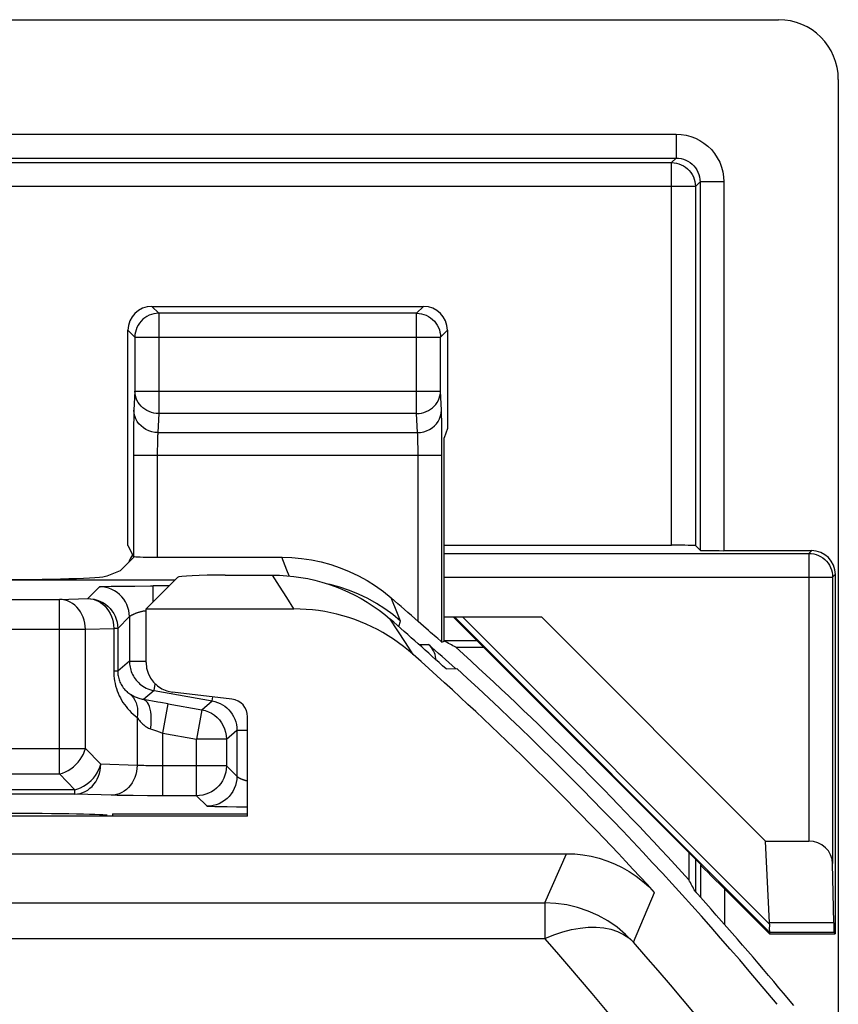
# Model space of a CAD drawing. Units: millimetres. Extents: x -22.4 to 22.4, y -26.4 to 26.4.
# Drawn here: x 15.5 to 22.4, y 18.2 to 26.4 of the extents above; entities that cross this region are included whole.
import ezdxf

# ---------------------------------------------------------------- set-up
doc = ezdxf.new("R2010")
doc.units = ezdxf.units.MM
doc.header["$LTSCALE"] = 16.335
doc.layers.get('0').update_dxf_attribs({"linetype": 'CONTINUOUS'})
for name, color, linetype in [('ASSI', 7, 'CONTINUOUS'), ('DRAFT', 7, 'CONTINUOUS'), ('RACCORDO', 7, 'CONTINUOUS')]:
    doc.layers.add(name, color=color, linetype=linetype)

msp = doc.modelspace()

# ---------------------------------------------------------------- linework, layer by layer
at = {"color": 7, "linetype": 'CONTINUOUS'}
for p, q in [((14.7598, 26.4), (21.8502, 26.4)), ((22.35, 25.9002), (22.35, -25.9002)), ((19.0762, 23.8), (19.0762, 22.9786)), ((19.0762, 22.9786), (19.05, 22.9)), ((16.8155, 21.7301), (16.5524, 21.467)), ((17.215, 21.75), (17.6111, 21.75)), ((16.5524, 21.0186), (16.5524, 21.467)), ((16.5524, 21.467), (17.7899, 21.467)), ((19.8642, 21.4), (21.7415, 19.5227)), ((19.0307, 21.1892), (19.05, 21.1978)), ((19.1472, 21.1454), (19.3796, 21.1454)), ((19.0649, 20.9649), (19.1558, 20.967)), ((17.2701, 20.7122), (16.7729, 20.7707)), ((17.4024, 19.7325), (17.4024, 20.5634)), ((17.4024, 19.7325), (14.1328, 19.7325)), ((21.7747, 18.8397), (21.7415, 19.5227)), ((21.0976, 19.4274), (21.0976, 19.1998)), ((21.7778, 18.7567), (21.7736, 18.7465))]:
    msp.add_line(p, q, dxfattribs=at)
at = {"color": 250, "linetype": 'CONTINUOUS'}
for p, q in [((17.671, 21.6561), (17.6111, 21.75)), ((17.7307, 21.5618), (17.671, 21.6561)), ((17.7899, 21.467), (17.7307, 21.5618)), ((18.6615, 21.2831), (18.5971, 21.3809)), ((21.7763, 18.759), (19.1352, 21.4)), ((21.7746, 18.8279), (19.2025, 21.4)), ((18.7257, 21.1848), (18.6615, 21.2831)), ((18.7894, 21.086), (18.7257, 21.1848))]:
    msp.add_line(p, q, dxfattribs=at)
at = {"color": 7, "linetype": 'CONTINUOUS'}
for points in [[(17.6111, 21.75), (17.6709, 21.7488), (17.7304, 21.7452), (17.7897, 21.7393), (17.8489, 21.731), (17.9078, 21.7204), (17.9661, 21.7074), (18.0238, 21.6921), (18.081, 21.6745), (18.1374, 21.6547), (18.1929, 21.6326), (18.2475, 21.6083), (18.3011, 21.582), (18.3536, 21.5535), (18.405, 21.5229), (18.4551, 21.4903), (18.5038, 21.4558), (18.5511, 21.4193), (18.5971, 21.3809)], [(18.7894, 21.086), (18.7498, 21.1201), (18.7092, 21.1527), (18.6675, 21.1838), (18.6247, 21.2135), (18.5809, 21.2417), (18.5362, 21.2683), (18.4906, 21.2934), (18.4441, 21.3169), (18.3968, 21.3388), (18.3488, 21.359), (18.3001, 21.3776), (18.2508, 21.3944), (18.201, 21.4096), (18.1507, 21.423), (18.0999, 21.4346), (18.0488, 21.4445), (17.9973, 21.4526), (17.9457, 21.4589), (17.8939, 21.4634), (17.842, 21.4661), (17.7899, 21.467)], [(21.7746, 18.8279), (21.773, 18.8108), (21.7722, 18.7957), (21.7722, 18.7827), (21.7728, 18.7721), (21.7742, 18.7642), (21.7763, 18.759)]]:
    msp.add_lwpolyline(points, dxfattribs=at)
for radius, start, end in [(28.3372, 47.71749, 48.98331), (28.5262, 42.30368, 47.83922), (28.4, 39.74108, 47.58456)]:
    msp.add_arc((0, 0), radius, start, end, dxfattribs=at)
for centre, major_axis, ratio, start_param, end_param in [((21.8498, 25.8998), (-0.3538, -0.3538), 0.999315, 2.356537, 3.926648), ((17.215, 21.729), (0.4, 0), 0.052408, 1.570796, 3.089233), ((0, -26.0506), (0, 52.117), 0.866113, -0.438056, -0.435681), ((16.8028, 21.0192), (0.1873, 0.1665), 0.99755, 2.415967, 3.867218), ((17.2522, 20.563), (-0.1124, -0.0999), 0.99755, 2.415967, 3.867218), ((-26.0346, 0), (52.0851, 0), 0.866113, 0.437264, 0.439633), ((21.3694, 19.0566), (0.3938, -0.2635), 0.364246, 0.205277, 0.263858), ((21.4777, 19.0566), (0.3001, -0.3), 0.012341, 0.005109, 0.112015)]:
    msp.add_ellipse(centre, major_axis=major_axis, ratio=ratio, start_param=start_param, end_param=end_param, dxfattribs=at)
at = {"layer": 'ASSI', "color": 7, "linetype": 'CONTINUOUS'}
for p, q in [((16.6011, 24), (18.8762, 24)), ((16.4011, 21.9978), (16.4011, 23.8)), ((16.4011, 21.9978), (16.4466, 21.9069)), ((16.3383, 21.7883), (16.455, 21.905)), ((16.6465, 21.9), (17.6898, 21.9)), ((16.2256, 21.7433), (16.3383, 21.7883)), ((14.525, 21.7114), (16.7968, 21.7114)), ((16.8155, 21.7301), (16.5524, 21.467)), ((17.215, 21.75), (17.6111, 21.75)), ((16.5524, 21.0186), (16.5524, 21.467)), ((16.5524, 21.467), (17.7899, 21.467)), ((18.995, 21.2187), (18.9827, 21.2293)), ((19.0216, 21.1961), (18.995, 21.2187)), ((19.0649, 20.9649), (19.1558, 20.967)), ((17.2701, 20.7122), (16.7729, 20.7707)), ((17.4024, 19.7325), (17.4024, 20.5634)), ((17.4024, 19.7325), (14.1414, 19.7325)), ((14.15, 19.4175), (20.0743, 19.4175))]:
    msp.add_line(p, q, dxfattribs=at)
at = {"layer": 'ASSI', "color": 250, "linetype": 'CONTINUOUS'}
for p, q in [((16.6011, 24), (16.6588, 23.9423)), ((18.8186, 23.9423), (18.8762, 24)), ((16.6588, 23.9423), (16.6588, 23.1021)), ((18.8186, 23.9423), (16.6588, 23.9423)), ((18.8186, 23.1021), (18.8186, 23.9423)), ((16.4011, 23.8), (16.4588, 23.7424)), ((16.4588, 23.7424), (16.4588, 23.29)), ((16.4588, 23.7424), (19.0185, 23.7424)), ((19.0185, 23.7424), (19.0762, 23.8)), ((19.0185, 23.29), (19.0185, 23.7424)), ((16.4588, 23.29), (16.4512, 23.1311)), ((16.4588, 23.29), (19.0185, 23.29)), ((19.0261, 23.1311), (19.0185, 23.29)), ((16.6588, 23.1021), (16.6511, 22.9431)), ((18.8186, 23.1021), (16.6588, 23.1021)), ((18.8262, 22.9431), (18.8186, 23.1021)), ((19.0285, 23.0463), (19.0277, 23.0848)), ((16.4482, 23.013), (16.4473, 22.9376)), ((19.0293, 23.0013), (19.0285, 23.0463)), ((19.0301, 22.9206), (19.0293, 23.0013)), ((16.4473, 22.9376), (16.4468, 22.8544)), ((16.6511, 22.9431), (18.8262, 22.9431)), ((19.0306, 22.8245), (19.0301, 22.9206)), ((16.4468, 22.8544), (16.4466, 21.9069)), ((16.6476, 22.8593), (16.6471, 22.833)), ((18.8299, 22.8524), (18.8293, 22.8782)), ((18.8304, 22.8225), (18.8299, 22.8524)), ((16.4466, 22.7552), (19.0307, 22.7552)), ((16.6466, 22.7725), (16.6465, 21.9)), ((16.6468, 22.8048), (16.6466, 22.7725)), ((16.6471, 22.833), (16.6468, 22.8048)), ((18.8307, 22.7897), (18.8304, 22.8225)), ((18.8308, 22.7552), (18.8307, 22.7897)), ((18.8308, 21.3626), (18.8308, 22.7552)), ((19.0307, 21.1892), (19.0306, 22.8245)), ((17.7318, 21.7927), (17.6898, 21.9)), ((17.751, 21.7432), (17.7318, 21.7927)), ((17.671, 21.6561), (17.6111, 21.75)), ((17.7307, 21.5618), (17.671, 21.6561)), ((17.7899, 21.467), (17.7307, 21.5618)), ((18.6593, 21.428), (18.6047, 21.5598)), ((18.5523, 21.468), (18.4817, 21.5132)), ((18.6201, 21.4188), (18.5523, 21.468)), ((18.6615, 21.2831), (18.5971, 21.3809)), ((18.6848, 21.3655), (18.6201, 21.4188)), ((18.6848, 21.3655), (18.6593, 21.428)), ((18.7257, 21.1848), (18.6615, 21.2831)), ((18.7894, 21.086), (18.7257, 21.1848)), ((19.8924, 19.0057), (20.0743, 19.4175)), ((20.6337, 18.6768), (20.811, 19.0936)), ((-19.8924, 19.0057), (19.8924, 19.0057)), ((19.8924, 19.0057), (19.8924, 18.7067)), ((-19.8925, 18.7067), (19.8926, 18.7067))]:
    msp.add_line(p, q, dxfattribs=at)
at = {"layer": 'ASSI', "color": 7, "linetype": 'CONTINUOUS'}
for points in [[(16.6588, 23.9423), (16.6383, 23.9413), (16.618, 23.9381), (16.5979, 23.9328), (16.5785, 23.9255), (16.5598, 23.9161), (16.5421, 23.9048), (16.5257, 23.8916), (16.5107, 23.8767), (16.4973, 23.8603), (16.4858, 23.8427), (16.4762, 23.824), (16.4687, 23.8044), (16.4632, 23.7841), (16.4599, 23.7634), (16.4588, 23.7424)], [(18.8186, 23.9423), (18.8392, 23.9413), (18.8596, 23.9381), (18.8797, 23.9327), (18.8993, 23.9253), (18.918, 23.9158), (18.9357, 23.9044), (18.952, 23.8913), (18.9669, 23.8765), (18.9801, 23.8602), (18.9915, 23.8426), (19.0011, 23.8239), (19.0087, 23.8043), (19.0141, 23.7841), (19.0174, 23.7633), (19.0185, 23.7424)], [(17.6898, 21.9), (17.7729, 21.8975), (17.8553, 21.8902), (17.9369, 21.878), (18.0183, 21.8609), (18.0989, 21.8388), (18.1778, 21.8122), (18.2549, 21.7808), (18.3304, 21.7448), (18.4031, 21.7046), (18.473, 21.6605), (18.5401, 21.6122), (18.6047, 21.5598)], [(17.6111, 21.75), (17.6709, 21.7488), (17.7304, 21.7452), (17.7897, 21.7393), (17.8489, 21.731), (17.9078, 21.7204), (17.9661, 21.7074), (18.0238, 21.6921), (18.081, 21.6745), (18.1374, 21.6547), (18.1929, 21.6326), (18.2475, 21.6083), (18.3011, 21.582), (18.3536, 21.5535), (18.405, 21.5229), (18.4551, 21.4903), (18.5038, 21.4558), (18.5511, 21.4193), (18.5971, 21.3809)], [(18.7894, 21.086), (18.7498, 21.1201), (18.7092, 21.1527), (18.6675, 21.1838), (18.6247, 21.2135), (18.5809, 21.2417), (18.5362, 21.2683), (18.4906, 21.2934), (18.4441, 21.3169), (18.3968, 21.3388), (18.3488, 21.359), (18.3001, 21.3776), (18.2508, 21.3944), (18.201, 21.4096), (18.1507, 21.423), (18.0999, 21.4346), (18.0488, 21.4445), (17.9973, 21.4526), (17.9457, 21.4589), (17.8939, 21.4634), (17.842, 21.4661), (17.7899, 21.467)], [(18.8758, 21.3227), (18.8536, 21.3421), (18.8308, 21.3626)], [(18.9827, 21.2293), (18.9358, 21.2702), (18.9171, 21.2867), (18.8758, 21.3227)], [(19.0307, 21.1892), (19.0295, 21.1898), (19.0265, 21.1921), (19.0216, 21.1961)], [(20.0743, 19.4175), (20.1432, 19.4151), (20.2115, 19.408), (20.2789, 19.3963), (20.346, 19.3798), (20.4123, 19.3585), (20.4767, 19.3329), (20.5391, 19.3028), (20.5995, 19.2683), (20.6571, 19.23), (20.7113, 19.1883), (20.7626, 19.1428), (20.811, 19.0936)]]:
    msp.add_lwpolyline(points, dxfattribs=at)
at = {"layer": 'ASSI', "color": 250, "linetype": 'CONTINUOUS'}
for points in [[(16.6588, 23.1021), (16.6381, 23.1032), (16.6176, 23.1064), (16.5975, 23.1115), (16.578, 23.1186), (16.5593, 23.1275), (16.5418, 23.1383), (16.5255, 23.1506), (16.5107, 23.1645), (16.4975, 23.1798), (16.486, 23.1963), (16.4765, 23.2138), (16.4689, 23.2321), (16.4634, 23.2511), (16.46, 23.2704), (16.4588, 23.29)], [(18.8186, 23.1021), (18.8391, 23.1032), (18.8596, 23.1063), (18.8796, 23.1114), (18.899, 23.1185), (18.9177, 23.1274), (18.9352, 23.1381), (18.9516, 23.1504), (18.9664, 23.1644), (18.9797, 23.1797), (18.9912, 23.1961), (19.0008, 23.2136), (19.0084, 23.232), (19.0139, 23.251), (19.0173, 23.2704), (19.0185, 23.29)], [(16.4512, 23.1311), (16.4506, 23.1164), (16.45, 23.0998), (16.4495, 23.0811), (16.449, 23.06), (16.4482, 23.013)], [(16.6511, 22.9431), (16.6251, 22.9449), (16.5996, 22.9498), (16.5749, 22.9577), (16.5515, 22.9687), (16.5298, 22.9824), (16.5102, 22.9986), (16.4929, 23.017), (16.4784, 23.0374), (16.4667, 23.0594), (16.4582, 23.0826), (16.453, 23.1066), (16.4512, 23.1311)], [(18.8262, 22.9431), (18.8522, 22.9449), (18.8777, 22.9498), (18.9024, 22.9577), (18.9258, 22.9687), (18.9475, 22.9824), (18.9672, 22.9986), (18.9844, 23.017), (18.999, 23.0374), (19.0106, 23.0594), (19.0191, 23.0826), (19.0243, 23.1066), (19.0261, 23.1311)], [(19.0277, 23.0848), (19.0272, 23.1018), (19.0267, 23.1172), (19.0261, 23.1311)], [(16.6511, 22.9431), (16.6505, 22.9361), (16.65, 22.9277), (16.6495, 22.9181), (16.649, 22.9076), (16.6486, 22.8961), (16.6482, 22.8841), (16.6476, 22.8593)], [(18.8293, 22.8782), (18.8289, 22.8899), (18.8286, 22.9007), (18.8282, 22.9106), (18.8277, 22.92), (18.8273, 22.9287), (18.8267, 22.9365), (18.8262, 22.9431)], [(18.4817, 21.5132), (18.4085, 21.554), (18.333, 21.5904), (18.2554, 21.6221), (18.1761, 21.6492), (18.0953, 21.6715), (18.0804, 21.6747)], [(20.6337, 18.6768), (20.5686, 18.7423), (20.4973, 18.8018), (20.4207, 18.8546), (20.3398, 18.9), (20.2551, 18.9375), (20.1671, 18.9672), (20.0766, 18.9885), (19.9847, 19.0014), (19.8924, 19.0057)], [(19.8924, 18.7067), (19.9676, 18.7377), (20.0421, 18.7629), (20.1155, 18.7821), (20.1871, 18.7951), (20.2564, 18.8019), (20.3229, 18.8025), (20.3859, 18.7967), (20.445, 18.7847), (20.4997, 18.7665), (20.5497, 18.7424), (20.5945, 18.7124), (20.6337, 18.6768)], [(20.4832, 18.0133), (20.3867, 18.1298), (20.2895, 18.246), (20.1915, 18.3617), (20.0926, 18.4771), (19.993, 18.5921), (19.8926, 18.7067)], [(21.2468, 17.9578), (21.1467, 18.0786), (21.0458, 18.199), (20.9441, 18.3191), (20.8414, 18.4387), (20.738, 18.558), (20.6337, 18.6768)]]:
    msp.add_lwpolyline(points, dxfattribs=at)
at = {"layer": 'ASSI', "color": 7, "linetype": 'CONTINUOUS'}
for radius, start, end in [(28.4773, 48.60433, 49.20793), (28.3372, 47.71749, 48.98331), (28.2429, 42.53557, 48.29633), (28.4, 39.74108, 47.58456)]:
    msp.add_arc((0, 0), radius, start, end, dxfattribs=at)
for centre, major_axis, ratio, start_param, end_param in [((16.6012, 23.8), (0.1415, -0.1415), 0.999695, 2.356347, 3.926839), ((18.8762, 23.8), (0.1415, 0.1415), 0.999695, -0.785246, 0.785246), ((16.6465, 21.907), (0.2, 0), 0.034921, -2.850088, -1.570796), ((15.2294, 21.7463), (1, 0), 0.034921, -1.570796, -0.087266), ((17.215, 21.729), (0.4, 0), 0.052408, 1.570796, 3.089233), ((16.8028, 21.0192), (0.1873, 0.1665), 0.99755, 2.415967, 3.867218), ((17.2522, 20.563), (-0.1124, -0.0999), 0.99755, 2.415967, 3.867218)]:
    msp.add_ellipse(centre, major_axis=major_axis, ratio=ratio, start_param=start_param, end_param=end_param, dxfattribs=at)
at = {"layer": 'DRAFT', "color": 7, "linetype": 'CONTINUOUS'}
for p, q in [((21.2035, 19.3215), (19.125, 21.4)), ((16.2719, 19.75), (16.2719, 19.7325)), ((21.7736, 18.7465), (22.325, 18.7465)), ((22.3148, 18.7567), (22.325, 18.7465))]:
    msp.add_line(p, q, dxfattribs=at)
at = {"layer": 'DRAFT', "color": 250, "linetype": 'CONTINUOUS'}
for p, q in [((22.3113, 18.8397), (21.7747, 18.8397)), ((22.3148, 18.7567), (21.7778, 18.7567))]:
    msp.add_line(p, q, dxfattribs=at)
at = {"layer": 'DRAFT', "color": 7, "linetype": 'CONTINUOUS'}
for centre, major_axis, start_param, end_param in [((15.2294, 19.7378), (1, 0), 0.087266, 1.570796), ((22.3149, 19.0566), (0, 0.3), -3.904028, -3.159046)]:
    msp.add_ellipse(centre, major_axis=major_axis, ratio=0.017455, start_param=start_param, end_param=end_param, dxfattribs=at)
at = {"layer": 'RACCORDO', "color": 250, "linetype": 'CONTINUOUS'}
for p, q in [((-20.992, 25.4419), (20.992, 25.4419)), ((20.992, 25.4419), (20.992, 25.242)), ((-20.992, 25.242), (20.992, 25.242)), ((20.992, 25.242), (20.9535, 25.2034)), ((-20.9535, 25.2034), (20.9535, 25.2034)), ((20.9535, 22), (20.9535, 25.2034)), ((21.1534, 25.0035), (-21.1534, 25.0035)), ((21.192, 25.042), (21.1534, 25.0035)), ((21.1534, 25.0035), (21.1534, 21.9966)), ((21.192, 25.042), (21.192, 21.958)), ((21.3919, 25.042), (21.192, 25.042)), ((21.3919, 25.042), (21.3919, 21.9546)), ((19.05, 21.9319), (22.1023, 21.9319)), ((22.1023, 21.9319), (22.125, 21.9546)), ((22.1023, 21.9319), (22.1023, 19.5227)), ((19.05, 21.7319), (22.3022, 21.7319)), ((22.3022, 21.7319), (22.325, 21.7546)), ((22.3022, 21.7319), (22.3022, 19.335)), ((16.0649, 21.5535), (16.1634, 21.6521)), ((16.6134, 21.528), (16.6134, 21.659)), ((16.7444, 21.659), (16.6134, 21.659)), ((13.7858, 21.5464), (15.8284, 21.5464)), ((15.8284, 21.5464), (16.0649, 21.5535)), ((15.8284, 20.085), (15.8284, 21.5464)), ((16.3148, 21.3036), (16.4147, 21.4036)), ((16.4134, 21.4022), (16.4134, 21.029)), ((18.6682, 21.3188), (18.6848, 21.3655)), ((13.7376, 21.2964), (16.0449, 21.2964)), ((16.0449, 21.2964), (16.2814, 21.3036)), ((16.0449, 20.2993), (16.0449, 21.2964)), ((16.2814, 21.3036), (16.2814, 20.9463)), ((16.3148, 21.3036), (16.2814, 21.3036)), ((16.3148, 21.3036), (16.3148, 20.9463)), ((19.325, 21.2), (19.05, 21.2)), ((18.839, 21.1681), (18.9187, 21.1701)), ((16.4134, 21.029), (16.3148, 20.9463)), ((16.4134, 21.029), (16.5524, 21.029)), ((16.3148, 20.9463), (16.2814, 20.9463)), ((16.62, 20.7829), (16.5309, 20.7081)), ((16.62, 20.7829), (16.6297, 20.8383)), ((16.62, 20.7829), (17.1068, 20.697)), ((17.0186, 20.6229), (17.1068, 20.697)), ((17.1068, 20.697), (17.1128, 20.7307)), ((16.6943, 20.4263), (16.7377, 20.6725)), ((16.7377, 20.6725), (17.0186, 20.6229)), ((17.0186, 20.6229), (16.9752, 20.3768)), ((17.1517, 20.6847), (17.173, 20.6756)), ((16.4778, 20.5586), (16.4778, 20.1571)), ((16.5909, 20.462), (16.6396, 20.4454)), ((17.2251, 20.3768), (17.3134, 20.4509)), ((17.3134, 20.4509), (17.3134, 20.0645)), ((17.3134, 20.4509), (17.4024, 20.4509)), ((16.6943, 19.9028), (16.6943, 20.4263)), ((16.6943, 20.4263), (16.9752, 20.3768)), ((16.9752, 19.9028), (16.9752, 20.3768)), ((17.2251, 20.3768), (16.9752, 20.3768)), ((17.2251, 20.3768), (17.2251, 20.1528)), ((15.0923, 20.2993), (16.0449, 20.2993)), ((16.1727, 20.1664), (16.0449, 20.2993)), ((16.4778, 20.1571), (16.1727, 20.1664)), ((16.6298, 20.1531), (16.5886, 20.1536)), ((16.6727, 20.1528), (16.6298, 20.1531)), ((17.2251, 20.1528), (16.6727, 20.1528)), ((15.3423, 20.085), (15.8284, 20.085)), ((15.9562, 19.9521), (15.8284, 20.085)), ((15.9562, 19.9521), (15.3384, 19.9521)), ((15.9562, 19.9164), (15.9562, 19.9521)), ((15.9562, 19.9164), (15.2877, 19.9164)), ((16.2847, 19.9065), (15.9562, 19.9164)), ((16.4439, 19.904), (16.372, 19.9049)), ((16.5652, 19.9031), (16.4439, 19.904)), ((16.9752, 19.9028), (16.5652, 19.9031)), ((17.0634, 19.8145), (16.9752, 19.9028)), ((19.8924, 19.0057), (20.0743, 19.4175)), ((21.158, 19.0941), (21.158, 19.367)), ((21.1966, 19.3186), (21.1966, 19.0512)), ((20.6337, 18.6768), (20.811, 19.0936)), ((21.3965, 19.1235), (21.3965, 18.8265)), ((-19.8924, 19.0057), (19.8924, 19.0057)), ((19.8924, 19.0057), (19.8924, 18.7067)), ((-19.8925, 18.7067), (19.8926, 18.7067))]:
    msp.add_line(p, q, dxfattribs=at)
at = {"layer": 'RACCORDO', "color": 7, "linetype": 'CONTINUOUS'}
for p, q in [((19.05, 21.1978), (19.05, 22.9)), ((19.05, 22), (20.9535, 22)), ((21.1534, 21.9966), (21.192, 21.958)), ((22.125, 21.9546), (21.3919, 21.9546)), ((22.325, 21.7546), (22.325, 18.7465)), ((16.1826, 21.654), (16.1906, 21.6544)), ((16.1906, 21.6544), (16.2001, 21.6548)), ((16.2001, 21.6548), (16.211, 21.6551)), ((16.211, 21.6551), (16.2298, 21.6557)), ((16.2298, 21.6557), (16.2595, 21.6563)), ((16.2595, 21.6563), (16.3033, 21.6571)), ((16.3033, 21.6571), (16.3647, 21.6579)), ((16.3647, 21.6579), (16.4591, 21.6586)), ((16.4591, 21.6586), (16.589, 21.659)), ((16.589, 21.659), (16.6134, 21.659)), ((19.05, 21.4), (19.8642, 21.4)), ((16.7377, 20.6725), (16.6739, 20.6836)), ((17.1001, 19.8119), (17.0906, 19.8123)), ((17.111, 19.8115), (17.1001, 19.8119)), ((17.1298, 19.811), (17.111, 19.8115)), ((17.1516, 19.8105), (17.1298, 19.811)), ((17.1849, 19.8099), (17.1516, 19.8105)), ((17.2329, 19.8092), (17.1849, 19.8099)), ((17.3102, 19.8084), (17.2329, 19.8092)), ((17.4024, 19.8079), (17.3102, 19.8084)), ((16.2719, 19.75), (17.4024, 19.75)), ((21.7415, 19.5227), (22.1023, 19.5227)), ((14.15, 19.4175), (20.0743, 19.4175)), ((21.1966, 19.3186), (21.2035, 19.3215)), ((22.3113, 18.8397), (22.3022, 19.335)), ((21.3965, 19.1235), (21.7736, 18.7465)), ((21.891, 18.2494), (21.852, 18.2959)), ((21.9783, 18.146), (21.891, 18.2494))]:
    msp.add_line(p, q, dxfattribs=at)
at = {"layer": 'RACCORDO', "color": 250, "linetype": 'CONTINUOUS'}
for points in [[(20.992, 25.4419), (21.0342, 25.4395), (21.0751, 25.4331), (21.1146, 25.4227), (21.1531, 25.408), (21.1902, 25.3893), (21.2249, 25.3671), (21.2572, 25.3413), (21.287, 25.312), (21.3135, 25.2798), (21.3367, 25.2444), (21.3565, 25.2061), (21.372, 25.1666), (21.383, 25.1263), (21.3896, 25.0848), (21.3919, 25.042)], [(20.992, 25.242), (21.0127, 25.2409), (21.0333, 25.2377), (21.0533, 25.2323), (21.0726, 25.225), (21.0911, 25.2157), (21.1085, 25.2046), (21.1247, 25.1916), (21.1395, 25.1771), (21.1528, 25.1609), (21.1645, 25.1432), (21.1743, 25.1242), (21.182, 25.1043), (21.1875, 25.0838), (21.1909, 25.063), (21.192, 25.042)], [(20.9535, 25.2034), (20.9744, 25.2023), (20.995, 25.199), (21.0152, 25.1936), (21.0348, 25.1861), (21.0534, 25.1766), (21.071, 25.1652), (21.0872, 25.152), (21.102, 25.1372), (21.1152, 25.121), (21.1266, 25.1034), (21.1361, 25.0848), (21.1436, 25.0652), (21.149, 25.045), (21.1523, 25.0244), (21.1534, 25.0035)], [(22.1023, 21.9319), (22.1232, 21.9308), (22.1438, 21.9275), (22.1641, 21.9221), (22.1836, 21.9146), (22.2022, 21.9051), (22.2198, 21.8937), (22.2361, 21.8805), (22.2509, 21.8657), (22.264, 21.8494), (22.2754, 21.8319), (22.2849, 21.8132), (22.2924, 21.7937), (22.2979, 21.7735), (22.3011, 21.7528), (22.3022, 21.7319)], [(16.4134, 21.4022), (16.412, 21.4283), (16.4079, 21.4541), (16.4012, 21.4794), (16.3918, 21.5038), (16.3799, 21.5271), (16.3656, 21.5491), (16.3492, 21.5694), (16.3307, 21.5879), (16.3103, 21.6044), (16.2884, 21.6186), (16.2651, 21.6305), (16.2407, 21.6399), (16.2154, 21.6467), (16.1896, 21.6508), (16.1634, 21.6521)], [(16.0449, 21.2964), (16.0435, 21.3224), (16.0398, 21.3481), (16.0338, 21.3733), (16.0256, 21.3976), (16.0153, 21.4208), (16.0029, 21.4427), (15.9886, 21.4629), (15.9726, 21.4814), (15.9551, 21.4979), (15.9361, 21.5122), (15.916, 21.5241), (15.8949, 21.5336), (15.8732, 21.5405), (15.8509, 21.5448), (15.8284, 21.5464)], [(16.0649, 21.5535), (16.091, 21.5522), (16.1168, 21.5481), (16.1421, 21.5413), (16.1665, 21.5319), (16.1898, 21.52), (16.2118, 21.5058), (16.2321, 21.4893), (16.2506, 21.4708), (16.2671, 21.4505), (16.2813, 21.4285), (16.2932, 21.4052), (16.3026, 21.3808), (16.3093, 21.3555), (16.3134, 21.3297), (16.3148, 21.3036)], [(16.0649, 21.5535), (16.0871, 21.552), (16.1091, 21.5478), (16.1308, 21.541), (16.1519, 21.5316), (16.1721, 21.5197), (16.1911, 21.5054), (16.2088, 21.4889), (16.2249, 21.4703), (16.2393, 21.45), (16.2517, 21.428), (16.2621, 21.4047), (16.2703, 21.3803), (16.2763, 21.3552), (16.28, 21.3295), (16.2814, 21.3036)], [(16.4147, 21.4036), (16.4153, 21.4042), (16.416, 21.4049), (16.4168, 21.4056), (16.4178, 21.4064), (16.4189, 21.4072), (16.4202, 21.4081), (16.4215, 21.4091), (16.4231, 21.4102), (16.4247, 21.4112), (16.4266, 21.4124), (16.4285, 21.4136), (16.4306, 21.4148), (16.4329, 21.4161), (16.4353, 21.4174), (16.4378, 21.4187), (16.4405, 21.42), (16.4434, 21.4214), (16.4464, 21.4228), (16.4496, 21.4242), (16.4529, 21.4257), (16.4564, 21.4271), (16.46, 21.4286), (16.4638, 21.4301), (16.4677, 21.4315), (16.4717, 21.433), (16.476, 21.4345), (16.4803, 21.4359), (16.4848, 21.4374), (16.4895, 21.4388), (16.4943, 21.4403), (16.4992, 21.4417), (16.5043, 21.4431), (16.5095, 21.4444), (16.5149, 21.4458), (16.5204, 21.4471), (16.526, 21.4484), (16.5318, 21.4496), (16.5377, 21.4508), (16.5437, 21.452), (16.5499, 21.4531), (16.5524, 21.4535)], [(16.4134, 21.4022), (16.4135, 21.4024), (16.4138, 21.4027), (16.4142, 21.4031)], [(16.4134, 21.029), (16.4137, 21.0171), (16.4146, 21.005), (16.4161, 20.9926), (16.4182, 20.9801), (16.4211, 20.9675), (16.4247, 20.9548), (16.429, 20.9421), (16.4342, 20.9294), (16.44, 20.9168), (16.4467, 20.9044), (16.4541, 20.8923), (16.4623, 20.8806), (16.4711, 20.8693), (16.4807, 20.8585), (16.4909, 20.8481), (16.5018, 20.8383), (16.5134, 20.8291), (16.5258, 20.8204), (16.539, 20.8122), (16.5531, 20.8047), (16.5682, 20.7979), (16.5844, 20.7919), (16.6017, 20.7868), (16.62, 20.7829)], [(16.2814, 20.9463), (16.2817, 20.9263), (16.283, 20.9061), (16.2852, 20.8856), (16.2884, 20.8646), (16.2925, 20.8433), (16.2976, 20.8222), (16.3037, 20.8014), (16.3107, 20.7808), (16.3187, 20.7605), (16.3275, 20.7406), (16.3373, 20.7212), (16.3479, 20.7023), (16.3594, 20.6839), (16.3716, 20.666), (16.3846, 20.6488), (16.3983, 20.6321), (16.4128, 20.6161), (16.428, 20.6008), (16.4439, 20.5861), (16.4605, 20.572), (16.4778, 20.5586)], [(16.3148, 20.9463), (16.315, 20.9364), (16.3157, 20.9263), (16.3168, 20.916), (16.3184, 20.9055), (16.3205, 20.895), (16.3232, 20.8845), (16.3263, 20.8741), (16.3299, 20.8639), (16.334, 20.8539), (16.3386, 20.844), (16.3436, 20.8344), (16.3491, 20.8251), (16.355, 20.816), (16.3613, 20.8073), (16.368, 20.7988), (16.3751, 20.7907), (16.3825, 20.7829), (16.3903, 20.7754), (16.3985, 20.7682), (16.4071, 20.7614), (16.416, 20.7549)], [(16.416, 20.755), (16.4324, 20.7396), (16.4467, 20.7221), (16.4588, 20.7026), (16.4685, 20.6814), (16.4756, 20.6587), (16.4802, 20.6347), (16.4821, 20.6099), (16.4813, 20.5844), (16.4778, 20.5586)], [(16.5309, 20.7081), (16.5218, 20.7097), (16.513, 20.7116), (16.5044, 20.7138), (16.496, 20.7161), (16.4878, 20.7187), (16.4798, 20.7215), (16.4719, 20.7246), (16.4642, 20.7278), (16.4567, 20.7313), (16.4493, 20.7349), (16.4422, 20.7387), (16.4353, 20.7426), (16.4286, 20.7467), (16.4222, 20.7508), (16.416, 20.7549)], [(16.5909, 20.462), (16.5944, 20.4924), (16.5962, 20.5224), (16.5964, 20.5515), (16.5949, 20.5792), (16.5918, 20.6051), (16.587, 20.6289), (16.5808, 20.6501), (16.5731, 20.6684), (16.5642, 20.6836), (16.554, 20.6953), (16.5429, 20.7036), (16.5309, 20.7081)], [(17.1068, 20.697), (17.1296, 20.6919), (17.1517, 20.6847)], [(17.0186, 20.6229), (17.0468, 20.6162), (17.0742, 20.6063), (17.1001, 20.5932), (17.1244, 20.5773), (17.1467, 20.5586), (17.1666, 20.5374), (17.184, 20.5141), (17.1985, 20.4889), (17.21, 20.4623), (17.2184, 20.4344), (17.2234, 20.4058), (17.2251, 20.3768)], [(17.173, 20.6756), (17.1932, 20.6645), (17.2121, 20.6518), (17.2298, 20.6374), (17.246, 20.6216)], [(17.246, 20.6216), (17.2606, 20.6045), (17.2738, 20.5859)], [(16.4778, 20.5586), (16.4838, 20.5499), (16.49, 20.5415), (16.4966, 20.5332), (16.5034, 20.5251), (16.5104, 20.5173), (16.5176, 20.5098), (16.525, 20.5027), (16.5326, 20.496), (16.5404, 20.4897), (16.5483, 20.4839), (16.5563, 20.4785), (16.5646, 20.4737), (16.5732, 20.4693), (16.582, 20.4654), (16.5909, 20.462)], [(17.2738, 20.5859), (17.2854, 20.5658), (17.2952, 20.5445), (17.303, 20.5221), (17.3087, 20.499), (17.3122, 20.4751), (17.3134, 20.4509)], [(16.6396, 20.4454), (16.6841, 20.4299), (16.6943, 20.4263)], [(15.8284, 20.085), (15.8528, 20.0925), (15.8769, 20.1025), (15.9004, 20.1148), (15.9231, 20.1293), (15.9447, 20.1458), (15.9649, 20.1642), (15.9834, 20.1841), (16.0001, 20.2055), (16.0148, 20.2279), (16.0273, 20.2513), (16.0373, 20.2751), (16.0449, 20.2993)], [(15.9562, 19.9521), (15.9806, 19.9596), (16.0047, 19.9695), (16.0283, 19.9818), (16.0509, 19.9963), (16.0725, 20.0129), (16.0927, 20.0312), (16.1112, 20.0512), (16.128, 20.0726), (16.1426, 20.0951), (16.1551, 20.1184), (16.1651, 20.1422), (16.1727, 20.1664)], [(15.9562, 19.9164), (15.9787, 19.918), (16.001, 19.9223), (16.0228, 19.9292), (16.0438, 19.9387), (16.0639, 19.9507), (16.0829, 19.965), (16.1005, 19.9815), (16.1165, 20), (16.1308, 20.0203), (16.1431, 20.0422), (16.1535, 20.0655), (16.1617, 20.0898), (16.1676, 20.1149), (16.1713, 20.1405), (16.1727, 20.1664)], [(16.4778, 20.1571), (16.4765, 20.1312), (16.4728, 20.1054), (16.4668, 20.0803), (16.4586, 20.056), (16.4482, 20.0328), (16.4358, 20.0109), (16.4216, 19.9906), (16.4055, 19.9722), (16.388, 19.9557), (16.369, 19.9414), (16.3489, 19.9294), (16.3279, 19.9199), (16.3061, 19.913), (16.2838, 19.9088), (16.2613, 19.9072)], [(16.5886, 20.1536), (16.5506, 20.1544), (16.5332, 20.1548), (16.5171, 20.1553), (16.5025, 20.1559), (16.4894, 20.1565), (16.4778, 20.1571)], [(17.2251, 20.1528), (17.2237, 20.1266), (17.2196, 20.1008), (17.2129, 20.0755), (17.2035, 20.0511), (17.1916, 20.0278), (17.1774, 20.0059), (17.1609, 19.9855), (17.1424, 19.967), (17.1221, 19.9506), (17.1001, 19.9363), (17.0768, 19.9244), (17.0524, 19.9151), (17.0271, 19.9083), (17.0013, 19.9042), (16.9752, 19.9028)], [(17.4024, 20.0241), (17.3992, 20.025), (17.3943, 20.0264), (17.3895, 20.0278), (17.3848, 20.0293), (17.3803, 20.0307), (17.376, 20.0322), (17.3717, 20.0337), (17.3677, 20.0351), (17.3638, 20.0366), (17.36, 20.0381), (17.3564, 20.0395), (17.3529, 20.041), (17.3496, 20.0424), (17.3464, 20.0438), (17.3434, 20.0452), (17.3405, 20.0466), (17.3378, 20.048), (17.3353, 20.0493), (17.3329, 20.0506), (17.3306, 20.0519), (17.3285, 20.0531), (17.3266, 20.0543), (17.3247, 20.0554), (17.3231, 20.0565), (17.3215, 20.0576), (17.3202, 20.0585), (17.3189, 20.0595), (17.3178, 20.0603), (17.3168, 20.0611), (17.316, 20.0618), (17.3153, 20.0625), (17.3147, 20.063), (17.2251, 20.1528)], [(17.3134, 20.0645), (17.312, 20.0384), (17.3079, 20.0125), (17.3012, 19.9873), (17.2918, 19.9628), (17.2799, 19.9395), (17.2656, 19.9176), (17.2492, 19.8973), (17.2307, 19.8788), (17.2103, 19.8623), (17.1884, 19.848), (17.1651, 19.8362), (17.1407, 19.8268), (17.1154, 19.82), (17.0896, 19.8159), (17.0634, 19.8145)], [(17.3142, 20.0635), (17.3138, 20.0639), (17.3135, 20.0642), (17.3134, 20.0645)], [(16.372, 19.9049), (16.3109, 19.9059), (16.2847, 19.9065)], [(20.6337, 18.6768), (20.5686, 18.7423), (20.4973, 18.8018), (20.4207, 18.8546), (20.3398, 18.9), (20.2551, 18.9375), (20.1671, 18.9672), (20.0766, 18.9885), (19.9847, 19.0014), (19.8924, 19.0057)], [(19.8924, 18.7067), (19.9676, 18.7377), (20.0421, 18.7629), (20.1155, 18.7821), (20.1871, 18.7951), (20.2564, 18.8019), (20.3229, 18.8025), (20.3859, 18.7967), (20.445, 18.7847), (20.4997, 18.7665), (20.5497, 18.7424), (20.5945, 18.7124), (20.6337, 18.6768)], [(20.4832, 18.0133), (20.3867, 18.1298), (20.2895, 18.246), (20.1915, 18.3617), (20.0926, 18.4771), (19.993, 18.5921), (19.8926, 18.7067)], [(21.2468, 17.9578), (21.1467, 18.0786), (21.0458, 18.199), (20.9441, 18.3191), (20.8414, 18.4387), (20.738, 18.558), (20.6337, 18.6768)]]:
    msp.add_lwpolyline(points, dxfattribs=at)
at = {"layer": 'RACCORDO', "color": 7, "linetype": 'CONTINUOUS'}
for points in [[(16.1634, 21.6521), (16.1638, 21.6523), (16.1645, 21.6525), (16.1656, 21.6527), (16.167, 21.6529), (16.1687, 21.6531), (16.1708, 21.6533), (16.1732, 21.6535), (16.176, 21.6536), (16.1791, 21.6538), (16.1826, 21.654)], [(18.9809, 21.0409), (18.98, 21.0507), (18.977, 21.0678), (18.9726, 21.0844), (18.9668, 21.1005), (18.9597, 21.116), (18.9513, 21.1308), (18.9417, 21.1447), (18.9308, 21.1578), (18.9187, 21.1701)], [(16.6739, 20.6836), (16.6514, 20.6875), (16.5309, 20.7081)], [(17.0906, 19.8123), (17.0826, 19.8126), (17.0791, 19.8128), (17.076, 19.813), (17.0732, 19.8132), (17.0708, 19.8134), (17.0687, 19.8136), (17.067, 19.8138), (17.0656, 19.814), (17.0645, 19.8141), (17.0638, 19.8143), (17.0634, 19.8145)], [(20.0743, 19.4175), (20.1432, 19.4151), (20.2115, 19.408), (20.2789, 19.3963), (20.346, 19.3798), (20.4123, 19.3585), (20.4767, 19.3329), (20.5391, 19.3028), (20.5995, 19.2683), (20.6571, 19.23), (20.7113, 19.1883), (20.7626, 19.1428), (20.811, 19.0936)]]:
    msp.add_lwpolyline(points, dxfattribs=at)
at = {"layer": 'RACCORDO', "color": 250, "linetype": 'CONTINUOUS'}
msp.add_arc((0, 0), 28.3917, 47.60486, 48.21427, dxfattribs=at)
at = {"layer": 'RACCORDO', "color": 7, "linetype": 'CONTINUOUS'}
for radius, start, end in [(28.2429, 42.53557, 48.29633), (28.5, 39.93812, 42.08894)]:
    msp.add_arc((0, 0), radius, start, end, dxfattribs=at)
for centre, major_axis, ratio, start_param, end_param in [((20.9535, 21.9965), (0.2, 0), 0.017455, 0.017453, 1.570796), ((21.3919, 21.9581), (0.2, 0), 0.017455, -3.124139, -1.570796), ((22.125, 21.7546), (0.1415, 0.1415), 0.999695, -0.785246, 0.785246), ((16.6, 21.8), (0.1415, -0.1415), 0.999695, -2.999396, -2.656027), ((22.1023, 19.3317), (0.2, 0), 0.955098, 0.017453, 1.570796), ((21.3965, 19.1186), (-0.2, 0.2), 0.012341, -1.558452, -0.005109)]:
    msp.add_ellipse(centre, major_axis=major_axis, ratio=ratio, start_param=start_param, end_param=end_param, dxfattribs=at)

doc.saveas('drawing.dxf')
